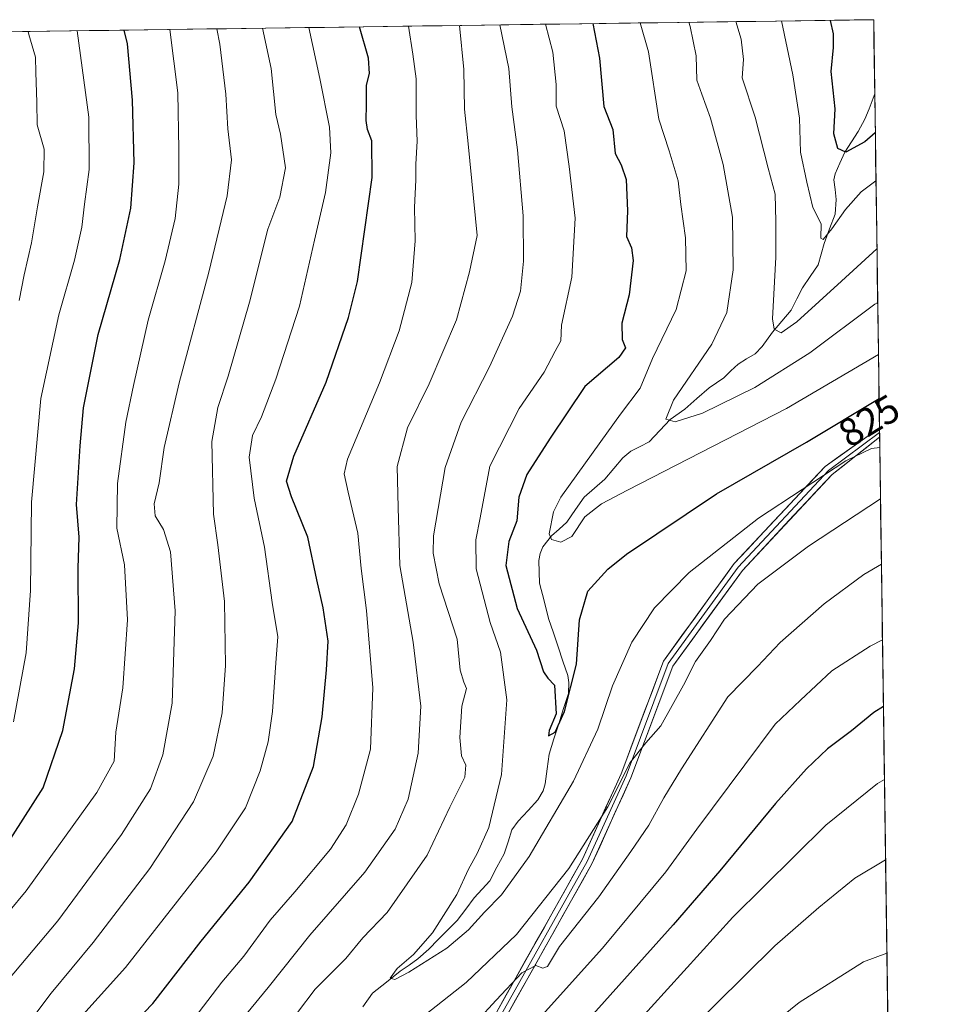
# Model space of a CAD drawing. Units: metres. Extents: x 593300 to 596725, y 4766083 to 4768444.
# Drawn here: x 596475 to 596712, y 4768193 to 4768444 of the extents above; entities that cross this region are included whole.
import ezdxf
from ezdxf.enums import TextEntityAlignment as Align

# ---------------------------------------------------------------- set-up
doc = ezdxf.new("R2010")
doc.units = ezdxf.units.M
doc.header["$MEASUREMENT"] = 0
for name, color, linetype, lineweight in [('Arbolado forestal CxS', 92, 'Continuous', 0), ('Corriente natural lineal', 142, 'Continuous', 13), ('Curva de nivel maestra', 36, 'Continuous', 30), ('Curva de nivel normal', 36, 'Continuous', 0), ('Entidad de ámbito territorial CxS', 92, 'Continuous', 0), ('Layer 0', 7, 'Continuous', 0), ('Municipio CxS', 142, 'Continuous', 0), ('Rótulo de curva de nivel directora', 19, 'Continuous', 0)]:
    doc.layers.add(name, color=color, linetype=linetype, lineweight=lineweight)
doc.styles.add('Arial', font='txt', dxfattribs={"height": 0.2})

# ---------------------------------------------------------------- blocks, each defined once
blk = doc.blocks.new('*U150')
at = {"layer": 'Arbolado forestal CxS', "color": 92, "linetype": 'Continuous', "lineweight": 0}
blk.add_polyline3d([(593299.51, 4768396.55, 934.88), (596692.37, 4768443.74, 796.4), (596711.89, 4767066.57, 946.78)], dxfattribs=at)
blk = doc.blocks.new('*U163')
at = {"layer": 'Curva de nivel normal', "color": 36, "linetype": 'Continuous', "lineweight": 0}
for points in [[(596695.4, 4768229.81, 860), (596687.58, 4768225.08, 860), (596678.37, 4768217.68, 860), (596667.17, 4768207.84, 860), (596636.79, 4768177.83, 860)], [(596472.47, 4768184.54, 860), (596478.96, 4768190.61, 860), (596482.8, 4768195.8, 860), (596493.55, 4768208.75, 860), (596507.97, 4768227.53, 860), (596519.06, 4768244.59, 860), (596524.14, 4768256.16, 860), (596526.4, 4768267.24, 860), (596527.24, 4768279.28, 860), (596526.97, 4768295.61, 860), (596525.33, 4768310.04, 860), (596524.19, 4768317.77, 860), (596523.78, 4768336.33, 860), (596525.32, 4768344.94, 860), (596527.93, 4768352.92, 860), (596533.32, 4768371.78, 860), (596538.02, 4768390.39, 860), (596541.05, 4768398.55, 860), (596542.52, 4768406.03, 860), (596541.28, 4768414.61, 860), (596540.04, 4768419.63, 860), (596538.86, 4768431.33, 860), (596536.7, 4768441.57, 860)]]:
    blk.add_polyline3d(points, dxfattribs=at)
blk = doc.blocks.new('*U174')
at = {"layer": 'Curva de nivel normal', "color": 36, "linetype": 'Continuous', "lineweight": 0}
for points in [[(596694.34, 4768305.05, 840), (596689.87, 4768302.43, 840), (596679.75, 4768294.96, 840), (596668.56, 4768285.09, 840), (596662.81, 4768279.03, 840), (596655.19, 4768271.3, 840), (596643.37, 4768252.97, 840), (596638.91, 4768245.59, 840), (596635.13, 4768238.57, 840), (596630.52, 4768231.87, 840), (596622.39, 4768220.37, 840), (596612.35, 4768207.73, 840), (596609.3, 4768202.59, 840), (596608.07, 4768202.16, 840), (596606.31, 4768202.89, 840), (596602.76, 4768201, 840), (596596.19, 4768194, 840), (596586.52, 4768183.5, 840)], [(596532.55, 4768190.59, 840), (596538.1, 4768197.25, 840), (596548.74, 4768210.59, 840), (596562.72, 4768226.67, 840), (596570.46, 4768237.59, 840), (596573.74, 4768245.26, 840), (596576.34, 4768256.95, 840), (596577.02, 4768268.91, 840), (596575.09, 4768285.19, 840), (596571.67, 4768304.71, 840), (596571.19, 4768319.48, 840), (596570.99, 4768329.98, 840), (596573.61, 4768339.82, 840), (596579.12, 4768350.97, 840), (596586.09, 4768367.3, 840), (596589.38, 4768379.54, 840), (596591.38, 4768388.77, 840), (596589.08, 4768412.15, 840), (596588.11, 4768420.98, 840), (596587.98, 4768431.02, 840), (596586.86, 4768442.27, 840)]]:
    blk.add_polyline3d(points, dxfattribs=at)
blk = doc.blocks.new('*U176')
at = {"layer": 'Curva de nivel normal', "color": 36, "linetype": 'Continuous', "lineweight": 0}
for points in [[(596694.1, 4768321.74, 835), (596675.77, 4768309.63, 835), (596662.84, 4768299.95, 835), (596654.36, 4768291.03, 835), (596650.82, 4768285.62, 835), (596646.96, 4768280.25, 835), (596643.93, 4768274.25, 835), (596638.17, 4768263.92, 835), (596634.3, 4768259.59, 835), (596630.34, 4768254.59, 835), (596624.64, 4768243.25, 835), (596614.72, 4768227.54, 835), (596601.4, 4768210.75, 835), (596588.52, 4768198.56, 835), (596578.08, 4768190.33, 835)], [(596545.58, 4768190.92, 835), (596550.06, 4768196.85, 835), (596557.87, 4768204.64, 835), (596562.27, 4768209.88, 835), (596568.45, 4768216.37, 835), (596578.66, 4768230.95, 835), (596584.43, 4768243.22, 835), (596588.18, 4768250.81, 835), (596588.47, 4768253.89, 835), (596587.35, 4768256.25, 835), (596586.94, 4768260.92, 835), (596587.45, 4768268.93, 835), (596588.67, 4768273.41, 835), (596587.93, 4768275, 835), (596586.99, 4768278.05, 835), (596586.23, 4768285.96, 835), (596581.7, 4768300.1, 835), (596580.15, 4768307.86, 835), (596580.26, 4768312.33, 835), (596583.17, 4768329.71, 835), (596587.25, 4768341.22, 835), (596594.51, 4768355.37, 835), (596600.38, 4768368.2, 835), (596602.38, 4768374.59, 835), (596603.2, 4768382.28, 835), (596603.06, 4768393.76, 835), (596601.63, 4768410.58, 835), (596600.21, 4768421.51, 835), (596599.42, 4768431.29, 835), (596597.12, 4768442.42, 835)]]:
    blk.add_polyline3d(points, dxfattribs=at)
blk = doc.blocks.new('*U181')
at = {"layer": 'Curva de nivel normal', "color": 36, "linetype": 'Continuous', "lineweight": 0}
blk.add_polyline3d([(596692.95, 4768402.74, 805), (596689.2, 4768399.88, 805), (596685.18, 4768395.41, 805), (596681.73, 4768390.44, 805), (596679.49, 4768387.76, 805), (596678.91, 4768388.13, 805), (596678.96, 4768391.73, 805), (596676.91, 4768395.9, 805), (596675.34, 4768402.4, 805), (596673.76, 4768409.98, 805), (596673.5, 4768418.62, 805), (596671.75, 4768429.73, 805), (596668.91, 4768443.41, 805)], dxfattribs=at)
blk = doc.blocks.new('*U182')
at = {"layer": 'Curva de nivel normal', "color": 36, "linetype": 'Continuous', "lineweight": 0}
blk.add_polyline3d([(596458.33, 4768200.16, 870), (596476.5, 4768221.92, 870), (596494.5, 4768246.92, 870), (596498.85, 4768254.92, 870), (596499.31, 4768262.26, 870), (596501.07, 4768273.61, 870), (596502.25, 4768290.92, 870), (596501.47, 4768304.92, 870), (596499.53, 4768314.25, 870), (596499.74, 4768325.59, 870), (596501.87, 4768341.25, 870), (596503.84, 4768350.61, 870), (596507.5, 4768367.2, 870), (596511.9, 4768382.29, 870), (596514.42, 4768393.09, 870), (596515.34, 4768401.84, 870), (596515.37, 4768410.7, 870), (596515.06, 4768425.12, 870), (596513.09, 4768441.25, 870)], dxfattribs=at)
blk = doc.blocks.new('*U190')
at = {"layer": 'Curva de nivel normal', "color": 36, "linetype": 'Continuous', "lineweight": 0}
for points in [[(596695.11, 4768250.22, 855), (596693.37, 4768249.2, 855), (596680.19, 4768238.57, 855), (596656.52, 4768215.21, 855), (596619.03, 4768173.94, 855)], [(596463.52, 4768162.25, 855), (596480.09, 4768178.32, 855), (596501.78, 4768202.35, 855), (596524.9, 4768231.81, 855), (596532.32, 4768243.03, 855), (596536.06, 4768252.47, 855), (596538.1, 4768259.81, 855), (596539.22, 4768267.59, 855), (596540.1, 4768279.92, 855), (596540.6, 4768286.59, 855), (596539.17, 4768295.29, 855), (596537.18, 4768309.41, 855), (596534.56, 4768321.89, 855), (596533.23, 4768332.32, 855), (596534.14, 4768337.85, 855), (596536.42, 4768342.59, 855), (596540.09, 4768352.2, 855), (596546.11, 4768370.81, 855), (596549.88, 4768387.61, 855), (596552.68, 4768399.75, 855), (596554.07, 4768409.8, 855), (596553.73, 4768416.41, 855), (596551.3, 4768428.74, 855), (596548.5, 4768441.74, 855)]]:
    blk.add_polyline3d(points, dxfattribs=at)
blk = doc.blocks.new('*U191')
at = {"layer": 'Curva de nivel normal', "color": 36, "linetype": 'Continuous', "lineweight": 0}
blk.add_polyline3d([(596693.58, 4768358.47, 820), (596670.19, 4768344.69, 820), (596629.68, 4768323.92, 820), (596623, 4768320.41, 820), (596618.8, 4768317.12, 820), (596615.51, 4768312.15, 820), (596612.71, 4768310.68, 820), (596610.32, 4768311.38, 820), (596609.66, 4768312.77, 820), (596610.82, 4768318.42, 820), (596612.63, 4768322.11, 820), (596620.92, 4768333.59, 820), (596627.86, 4768343.25, 820), (596632.87, 4768349.92, 820), (596636.05, 4768357.42, 820), (596642.09, 4768369.91, 820), (596644.58, 4768379.75, 820), (596644.47, 4768388.2, 820), (596643.23, 4768396.71, 820), (596642.57, 4768402.71, 820), (596640.25, 4768410.33, 820), (596637.66, 4768418.38, 820), (596635, 4768435.52, 820), (596632.91, 4768442.91, 820)], dxfattribs=at)
blk = doc.blocks.new('*U194')
at = {"layer": 'Curva de nivel normal', "color": 36, "linetype": 'Continuous', "lineweight": 0}
blk.add_polyline3d([(596474.66, 4768372.25, 885), (596475.91, 4768378.74, 885), (596477.86, 4768386.87, 885), (596479.33, 4768396.06, 885), (596480.92, 4768404.98, 885), (596481.02, 4768410.74, 885), (596479.28, 4768416.96, 885), (596479.21, 4768422.76, 885), (596478.94, 4768430.29, 885), (596478.87, 4768434.22, 885), (596477.18, 4768439.93, 885), (596476.96, 4768440.74, 885)], dxfattribs=at)
blk = doc.blocks.new('*U200')
at = {"layer": 'Curva de nivel normal', "color": 36, "linetype": 'Continuous', "lineweight": 0}
blk.add_polyline3d([(596693.91, 4768334.82, 830), (596691.83, 4768334.56, 830), (596685.29, 4768331.38, 830), (596663.01, 4768316.78, 830), (596645.38, 4768302.95, 830), (596636.57, 4768293.92, 830), (596630.77, 4768285.25, 830), (596625.8, 4768274.12, 830), (596622.08, 4768263.06, 830), (596615.92, 4768249.78, 830), (596604.57, 4768230.59, 830), (596597.52, 4768220.86, 830), (596593.19, 4768216.48, 830), (596589.19, 4768211.96, 830), (596583.67, 4768207.3, 830), (596573.98, 4768201.14, 830), (596570.37, 4768199.28, 830), (596569.18, 4768199.68, 830), (596571.01, 4768202.08, 830), (596575.11, 4768205.68, 830), (596579.95, 4768211.19, 830), (596586.16, 4768220.92, 830), (596589.11, 4768227.4, 830), (596591.33, 4768231.36, 830), (596594.29, 4768238.05, 830), (596597.54, 4768251.47, 830), (596598.89, 4768270.49, 830), (596597.28, 4768282.64, 830), (596594.64, 4768290.25, 830), (596591.14, 4768303.88, 830), (596591.04, 4768311.28, 830), (596592.13, 4768316.86, 830), (596594.56, 4768330.07, 830), (596602.06, 4768344.68, 830), (596608.41, 4768353.97, 830), (596611.2, 4768359.35, 830), (596612.68, 4768361.92, 830), (596612.81, 4768365.92, 830), (596615.46, 4768378.19, 830), (596616.28, 4768393.2, 830), (596614.77, 4768406.39, 830), (596613.48, 4768415.47, 830), (596611.52, 4768421.68, 830), (596611.47, 4768427.26, 830), (596610.64, 4768435.45, 830), (596608.76, 4768442.58, 830)], dxfattribs=at)
blk = doc.blocks.new('*U203')
at = {"layer": 'Curva de nivel normal', "color": 36, "linetype": 'Continuous', "lineweight": 0}
blk.add_polyline3d([(596693.39, 4768371.73, 815), (596692.67, 4768371.25, 815), (596676.07, 4768358.92, 815), (596662.09, 4768350.03, 815), (596648.75, 4768343.52, 815), (596641.84, 4768341.35, 815), (596639.43, 4768342.03, 815), (596641.38, 4768346.88, 815), (596651.12, 4768361.13, 815), (596655, 4768369.18, 815), (596656.59, 4768380.02, 815), (596656.38, 4768393.45, 815), (596654.06, 4768406.9, 815), (596650.82, 4768418.65, 815), (596648.58, 4768424.75, 815), (596647.28, 4768428.34, 815), (596647.15, 4768434.54, 815), (596645.63, 4768442, 815), (596645.25, 4768443.08, 815)], dxfattribs=at)
blk = doc.blocks.new('*U204')
at = {"layer": 'Curva de nivel normal', "color": 36, "linetype": 'Continuous', "lineweight": 0}
for points in [[(596695.74, 4768206.02, 865), (596689.8, 4768203.77, 865), (596673.42, 4768193.48, 865), (596663.19, 4768185.25, 865)], [(596470.17, 4768197.14, 865), (596484.52, 4768214.23, 865), (596500.74, 4768236.22, 865), (596508.1, 4768247.85, 865), (596511.3, 4768256.48, 865), (596513.62, 4768269.68, 865), (596514.44, 4768293.16, 865), (596513.22, 4768308.2, 865), (596511.48, 4768313.88, 865), (596509.36, 4768317.41, 865), (596509.09, 4768320.44, 865), (596510.36, 4768325.83, 865), (596511.62, 4768334.82, 865), (596515.42, 4768351.25, 865), (596522.98, 4768379.42, 865), (596527.63, 4768398.92, 865), (596528.73, 4768408.05, 865), (596527.87, 4768415.96, 865), (596527.31, 4768424.79, 865), (596525.81, 4768437.49, 865), (596525.03, 4768441.41, 865)]]:
    blk.add_polyline3d(points, dxfattribs=at)
blk = doc.blocks.new('*U206')
at = {"layer": 'Curva de nivel normal', "color": 36, "linetype": 'Continuous', "lineweight": 0}
blk.add_polyline3d([(596693.2, 4768385.37, 810), (596684.19, 4768377.18, 810), (596672.82, 4768366.8, 810), (596668.78, 4768364, 810), (596667, 4768364.93, 810), (596666.56, 4768367.55, 810), (596667.44, 4768383.28, 810), (596667.48, 4768392.36, 810), (596667.25, 4768399.28, 810), (596665.52, 4768405.92, 810), (596662.19, 4768418.92, 810), (596658.9, 4768428.92, 810), (596659.2, 4768433.64, 810), (596658.6, 4768438.81, 810), (596657.24, 4768443.25, 810)], dxfattribs=at)
blk = doc.blocks.new('*U212')
at = {"layer": 'Curva de nivel normal', "color": 36, "linetype": 'Continuous', "lineweight": 0}
for points in [[(596694.61, 4768285.83, 845), (596691.47, 4768284.21, 845), (596681.72, 4768277.89, 845), (596673.72, 4768270.46, 845), (596667.24, 4768264.29, 845), (596659.52, 4768253.95, 845), (596647.36, 4768237.56, 845), (596639.42, 4768226.74, 845), (596623.26, 4768207.25, 845), (596607.92, 4768190.25, 845)], [(596519.17, 4768189.25, 845), (596526.3, 4768198.59, 845), (596531.89, 4768205.22, 845), (596538.62, 4768214.45, 845), (596544.93, 4768221.62, 845), (596553.98, 4768232.53, 845), (596557.96, 4768238.66, 845), (596561.14, 4768246.5, 845), (596564.18, 4768257.93, 845), (596564.8, 4768273.56, 845), (596563.15, 4768293.27, 845), (596561.82, 4768303.97, 845), (596560.98, 4768312.98, 845), (596558.49, 4768323.44, 845), (596557.44, 4768328.07, 845), (596558.3, 4768331.79, 845), (596566.49, 4768351.25, 845), (596571.51, 4768364.47, 845), (596574.67, 4768376.79, 845), (596575.57, 4768387.46, 845), (596575.38, 4768395.88, 845), (596575.74, 4768402.95, 845), (596575.7, 4768406.96, 845), (596576.11, 4768412.84, 845), (596575.79, 4768419.36, 845), (596575.84, 4768428.64, 845), (596574.96, 4768434.92, 845), (596573.84, 4768442.09, 845)]]:
    blk.add_polyline3d(points, dxfattribs=at)
blk = doc.blocks.new('*U214')
at = {"layer": 'Curva de nivel normal', "color": 36, "linetype": 'Continuous', "lineweight": 0}
blk.add_polyline3d([(596473.25, 4768264.9, 880), (596476.47, 4768282.52, 880), (596477.6, 4768298.33, 880), (596477.78, 4768320.84, 880), (596480.2, 4768347.3, 880), (596484.8, 4768368.6, 880), (596488.76, 4768382.53, 880), (596490.6, 4768390.94, 880), (596491.3, 4768396.79, 880), (596492.52, 4768405.63, 880), (596492.43, 4768418.92, 880), (596489.43, 4768440.92, 880)], dxfattribs=at)
blk = doc.blocks.new('*U220')
at = {"layer": 'Curva de nivel maestra', "color": 36, "linetype": 'Continuous', "lineweight": 30}
blk.add_polyline3d([(596692.78, 4768414.9, 800), (596690.12, 4768412.65, 800), (596685.24, 4768409.96, 800), (596683.2, 4768410.92, 800), (596682.2, 4768414.68, 800), (596682.6, 4768421, 800), (596681.5, 4768430.57, 800), (596682.14, 4768436.68, 800), (596682.15, 4768440.11, 800), (596681.37, 4768443.57, 800), (596681.37, 4768443.59, 800)], dxfattribs=at)
blk = doc.blocks.new('*U222')
at = {"layer": 'Curva de nivel maestra', "color": 36, "linetype": 'Continuous', "lineweight": 30}
blk.add_polyline3d([(596470.64, 4768232.14, 875), (596480.79, 4768248.15, 875), (596485.76, 4768262.71, 875), (596488.75, 4768278.39, 875), (596489.77, 4768290.13, 875), (596489.72, 4768304.06, 875), (596490, 4768311.92, 875), (596489.29, 4768320.25, 875), (596490.2, 4768335.25, 875), (596491.08, 4768344.92, 875), (596494.8, 4768363.59, 875), (596500.32, 4768382.63, 875), (596503.16, 4768395.75, 875), (596503.99, 4768407.3, 875), (596503.58, 4768423.25, 875), (596502.24, 4768437.59, 875), (596501.43, 4768441.08, 875)], dxfattribs=at)
blk = doc.blocks.new('*U228')
at = {"layer": 'Curva de nivel maestra', "color": 36, "linetype": 'Continuous', "lineweight": 30}
for points in [[(596694.85, 4768268.84, 850), (596692.45, 4768267.34, 850), (596686.69, 4768262.63, 850), (596680.63, 4768258.06, 850), (596675.22, 4768252.92, 850), (596667.37, 4768244.14, 850), (596653.19, 4768226.94, 850), (596641.25, 4768213.24, 850), (596620.11, 4768189.62, 850)], [(596497.83, 4768181.92, 850), (596508.7, 4768193.21, 850), (596521.03, 4768209.07, 850), (596533.24, 4768224.13, 850), (596544.2, 4768239.57, 850), (596549.66, 4768253.59, 850), (596551.86, 4768266.21, 850), (596552.93, 4768278.19, 850), (596553.38, 4768285.44, 850), (596552.14, 4768293.97, 850), (596550.54, 4768301.07, 850), (596548.21, 4768311.92, 850), (596544.02, 4768322.25, 850), (596542.79, 4768326.22, 850), (596544.62, 4768332.58, 850), (596552.9, 4768351.46, 850), (596558.59, 4768367.91, 850), (596560.86, 4768377.08, 850), (596564.58, 4768403.57, 850), (596564.5, 4768412.9, 850), (596563.39, 4768415.78, 850), (596563.05, 4768418.09, 850), (596563.2, 4768422.16, 850), (596563.18, 4768427.07, 850), (596563.93, 4768430.05, 850), (596563.71, 4768433.96, 850), (596561.42, 4768441.92, 850)]]:
    blk.add_polyline3d(points, dxfattribs=at)

msp = doc.modelspace()

# ---------------------------------------------------------------- linework, layer by layer
at = {"layer": 'Arbolado forestal CxS', "color": 92, "linetype": 'Continuous', "lineweight": 0}
for points in [[(596692.37, 4768443.74, 796.4), (593299.51, 4768396.55, 934.88)], [(596692.37, 4768443.74, 796.4), (596711.89, 4767066.57, 946.78)]]:
    msp.add_polyline3d(points, dxfattribs=at)
at = {"layer": 'Corriente natural lineal', "color": 142, "linetype": 'Continuous', "lineweight": 13}
msp.add_polyline3d([(596692.64, 4768424.82, 796.27), (596692.28, 4768423.72, 796.41), (596691.18, 4768421.07, 796.95), (596690.08, 4768418.41, 797.8), (596688.45, 4768415.23, 798.71), (596686.74, 4768412.61, 799.42), (596685.02, 4768409.98, 800.27), (596683.79, 4768407.23, 800.9), (596682.55, 4768404.48, 801.64), (596682.25, 4768402.99, 801.99), (596682.53, 4768400.47, 802.61), (596682.8, 4768397.95, 803.35), (596682.57, 4768394.19, 804.43), (596681.14, 4768390.45, 805.11), (596679.72, 4768386.71, 805.89), (596678.98, 4768384.02, 806.09), (596678.24, 4768381.32, 806.4), (596676.22, 4768378.38, 806.46), (596674.21, 4768375.44, 807.22), (596672.79, 4768372.61, 807.8), (596671.38, 4768369.77, 809), (596668.99, 4768366.98, 809.84), (596666.61, 4768364.18, 809.82), (596663.99, 4768360.51, 810.99), (596662.16, 4768358.65, 811.23), (596659.99, 4768357.35, 811.73), (596657.82, 4768356.05, 812.13), (596656, 4768354.31, 812.35), (596654.17, 4768352.57, 812.85), (596650.48, 4768350, 813.47), (596647.36, 4768347.28, 813.91), (596644.23, 4768344.57, 814.52), (596640.53, 4768341.95, 815.12), (596637.87, 4768339.11, 815.53), (596635.21, 4768336.27, 816.43), (596632.87, 4768335.06, 817.2), (596630.53, 4768333.85, 817.69), (596628.44, 4768332.19, 817.92), (596626.15, 4768329.47, 817.66), (596623.86, 4768326.74, 818.11), (596621.23, 4768324.44, 817.92), (596618.6, 4768322.14, 818.26), (596616.38, 4768318.96, 817.91), (596614.16, 4768315.77, 818.99), (596612.23, 4768314.02, 819.36), (596610.3, 4768312.26, 819.87), (596608.08, 4768309.47, 819.86), (596607.39, 4768307.82, 819.65), (596607.06, 4768305.97, 819.78), (596607.17, 4768303.08, 820.16), (596607.27, 4768300.2, 820.6), (596608.42, 4768295.72, 821.7), (596609.56, 4768291.24, 822.77), (596610.78, 4768287.62, 823.39), (596612, 4768284, 823.41), (596613.22, 4768280.37, 823.76), (596614.44, 4768276.75, 824.55), (596614.73, 4768274.93, 825.14), (596614.63, 4768272.15, 825.67), (596613.39, 4768268.29, 825.68), (596612.15, 4768264.44, 825.17), (596610.91, 4768260.58, 825.45), (596609.67, 4768256.73, 826.07), (596609.2, 4768252.92, 826.75), (596608.72, 4768249.12, 827.26), (596608.21, 4768247.33, 827.3), (596606.82, 4768245.07, 826.93), (596604.32, 4768242.34, 827.09), (596601.82, 4768239.6, 827.39), (596600.21, 4768237.43, 827.94), (596599.22, 4768234.37, 828.17), (596598.23, 4768231.3, 828.14), (596596.4, 4768227.88, 827.76), (596594.57, 4768224.46, 828.12), (596592.59, 4768222.3, 828.39), (596590.62, 4768220.14, 828.89), (596588.45, 4768217.25, 829.51), (596586.28, 4768214.36, 829.37), (596583.85, 4768211.91, 829.67), (596581.43, 4768209.46, 829.28), (596579.01, 4768207.01, 829.8), (596576.24, 4768204.55, 829.69), (596573.99, 4768202.99, 829.72), (596571.74, 4768201.44, 829.92), (596568.22, 4768198.65, 830.43), (596564.71, 4768195.86, 830.95), (596562.24, 4768192.35, 831.31)], dxfattribs=at)
at = {"layer": 'Curva de nivel maestra', "color": 36, "linetype": 'Continuous', "lineweight": 30}
msp.add_polyline3d([(596620.85, 4768442.75, 825), (596622.5, 4768433.96, 825), (596623.66, 4768421.62, 825), (596625.95, 4768415.74, 825), (596626.55, 4768409.7, 825), (596628.06, 4768406.8, 825), (596629.32, 4768403.05, 825), (596629.68, 4768395.08, 825), (596629.42, 4768388.49, 825), (596630.64, 4768385.68, 825), (596631.12, 4768382.39, 825), (596630.05, 4768373.66, 825), (596628.23, 4768366.44, 825), (596628.32, 4768362.29, 825), (596629.17, 4768360.17, 825), (596627.44, 4768357.69, 825), (596618.76, 4768350.35, 825), (596609.96, 4768337.14, 825), (596603.99, 4768327.88, 825), (596601.96, 4768322.11, 825), (596601.46, 4768316.15, 825), (596599.45, 4768310.87, 825), (596598.64, 4768304.7, 825), (596601.51, 4768293.78, 825), (596606.48, 4768283.21, 825), (596608.25, 4768277.65, 825), (596609.35, 4768276.07, 825), (596611.05, 4768274.25, 825), (596611.48, 4768266.99, 825), (596609.68, 4768262.74, 825), (596609.52, 4768261.4, 825), (596611.2, 4768262.28, 825), (596613.61, 4768267.54, 825), (596616.67, 4768279.58, 825), (596617.4, 4768290.87, 825), (596619.57, 4768298.24, 825), (596624.62, 4768303.77, 825), (596629.4, 4768307.62, 825), (596652.35, 4768323, 825), (596675.28, 4768336.16, 825), (596693.74, 4768347.25, 825)], dxfattribs=at)
at = {"layer": 'Entidad de ámbito territorial CxS', "color": 92, "linetype": 'Continuous', "lineweight": 0}
msp.add_polyline3d([(596472.49, 4768440.68, 886.86), (596477.49, 4768440.75, 884.56), (596482.48, 4768440.82, 882.51), (596487.48, 4768440.89, 880.82), (596492.48, 4768440.96, 878.84), (596497.48, 4768441.03, 876.62), (596502.47, 4768441.1, 874.64), (596507.47, 4768441.17, 872.5), (596512.47, 4768441.24, 870.23), (596517.46, 4768441.31, 868.27), (596522.46, 4768441.38, 865.96), (596527.46, 4768441.45, 864.06), (596532.46, 4768441.52, 862.27), (596537.45, 4768441.59, 859.98), (596542.45, 4768441.65, 857.47), (596547.45, 4768441.72, 855.35), (596552.45, 4768441.79, 853.31), (596557.44, 4768441.86, 851.42), (596562.44, 4768441.93, 849.15), (596567.44, 4768442, 847.34), (596572.43, 4768442.07, 845.85), (596577.43, 4768442.14, 844.1), (596582.43, 4768442.21, 841.59), (596587.43, 4768442.28, 839.25), (596592.42, 4768442.35, 836.94), (596597.42, 4768442.42, 835.01), (596602.42, 4768442.49, 832.85), (596607.42, 4768442.56, 830.5), (596612.41, 4768442.63, 828.26), (596617.41, 4768442.7, 826.22), (596622.41, 4768442.77, 824.52), (596627.41, 4768442.84, 822.38), (596632.4, 4768442.91, 820.61), (596637.4, 4768442.98, 818.19), (596642.4, 4768443.04, 816.21), (596647.39, 4768443.11, 813.92), (596652.39, 4768443.18, 811.92), (596657.39, 4768443.25, 809.96), (596662.39, 4768443.32, 807.9), (596667.38, 4768443.39, 805.75), (596672.38, 4768443.46, 803.57), (596677.38, 4768443.53, 801.52), (596682.38, 4768443.6, 799.27), (596687.37, 4768443.67, 797.57), (596692.37, 4768443.74, 796.03), (596692.44, 4768438.74, 796.55), (596692.51, 4768433.75, 796.14), (596692.58, 4768428.75, 795.49), (596692.65, 4768423.75, 796.5), (596692.72, 4768418.76, 797.77), (596692.8, 4768413.76, 799.35), (596692.87, 4768408.76, 802.01), (596692.94, 4768403.76, 804.77), (596693.01, 4768398.77, 806.98), (596693.08, 4768393.77, 808.31), (596693.15, 4768388.77, 809.34), (596693.22, 4768383.78, 811.16), (596693.29, 4768378.78, 812.73), (596693.36, 4768373.78, 813.95), (596693.43, 4768368.79, 815.78), (596693.5, 4768363.79, 817.69), (596693.57, 4768358.79, 820.38), (596693.65, 4768353.8, 821.92), (596693.72, 4768348.8, 823.97), (596693.79, 4768343.8, 826.5), (596693.86, 4768338.81, 828.86), (596693.93, 4768333.81, 830.27), (596694, 4768328.81, 832.02), (596694.07, 4768323.81, 834.12), (596694.14, 4768318.82, 835.46), (596694.21, 4768313.82, 837.16), (596694.28, 4768308.82, 838.73), (596694.35, 4768303.83, 840.29), (596694.42, 4768298.83, 841.79), (596694.5, 4768293.83, 843.49), (596694.57, 4768288.84, 844.63), (596694.64, 4768283.84, 845.52), (596694.71, 4768278.84, 847.11), (596694.78, 4768273.85, 848.5), (596694.85, 4768268.85, 849.82), (596694.92, 4768263.85, 851.47), (596694.99, 4768258.86, 852.39), (596695.06, 4768253.86, 853.82), (596695.13, 4768248.86, 855.37), (596695.2, 4768243.86, 856.55), (596695.27, 4768238.87, 857.86), (596695.35, 4768233.87, 858.97), (596695.42, 4768228.87, 860.24), (596695.49, 4768223.88, 861), (596695.56, 4768218.88, 861.94), (596695.63, 4768213.88, 862.99), (596695.7, 4768208.89, 864.09), (596695.77, 4768203.89, 865.36), (596695.84, 4768198.89, 866.59), (596695.91, 4768193.9, 867.95), (596695.98, 4768188.9, 869.2)], dxfattribs=at)
at = {"layer": 'Layer 0', "linetype": 'Continuous', "lineweight": 0}
for points in [[(596596.35, 4768191.08), (596618.16, 4768229.95), (596628.04, 4768251.68), (596638.81, 4768280.39), (596656.82, 4768305.21), (596679.98, 4768329.96), (596693.84, 4768339.82), (596693.84, 4768339.82)], [(596693.84, 4768339.82), (596693.86, 4768338.61)], [(596693.86, 4768338.61), (596680.89, 4768328.95), (596657.87, 4768304.35), (596640.01, 4768279.74), (596629.29, 4768251.17), (596619.37, 4768229.34), (596597.54, 4768190.44), (596583.65, 4768162.66), (596576.9, 4768149.96), (596571.35, 4768128.13), (596563.44, 4768095.21), (596552.69, 4768075.75), (596546.74, 4768059.87), (596542.38, 4768052.33), (596536.82, 4768053.52), (596532.06, 4768058.28), (596528.88, 4768064.63), (596524.91, 4768073.76), (596519.36, 4768084.08), (596508.64, 4768086.86), (596502.29, 4768086.86), (596490.38, 4768081.7), (596479.67, 4768074.56), (596472.13, 4768067.01)], [(596693.88, 4768337.4), (596681.79, 4768327.94), (596658.91, 4768303.49), (596641.21, 4768279.1), (596630.54, 4768250.65), (596620.57, 4768228.73), (596598.73, 4768189.81), (596584.85, 4768162.04), (596578.17, 4768149.47), (596572.66, 4768127.81), (596564.71, 4768094.72), (596553.92, 4768075.18), (596547.97, 4768059.29), (596543.05, 4768050.8), (596536.15, 4768052.28), (596530.95, 4768057.48), (596527.66, 4768064.06), (596523.7, 4768073.17), (596518.45, 4768082.92), (596508.47, 4768085.51), (596502.57, 4768085.51), (596491.03, 4768080.51), (596480.53, 4768073.51), (596472.79, 4768065.77)], [(596693.86, 4768338.61), (596693.88, 4768337.4)]]:
    msp.add_lwpolyline(points, dxfattribs=at)
msp.add_polyline3d([(596596.35, 4768191.08, 840.8), (596598.77, 4768195.4, 839.88), (596601.2, 4768199.71, 839.45), (596603.62, 4768204.03, 838.98), (596606.04, 4768208.35, 838.28), (596608.47, 4768212.67, 837.4), (596610.89, 4768216.99, 836.9), (596613.32, 4768221.31, 836.15), (596615.74, 4768225.63, 836.06), (596618.16, 4768229.95, 835.64), (596620.14, 4768234.29, 835.19), (596622.12, 4768238.64, 834.76), (596624.09, 4768242.99, 834.85), (596626.07, 4768247.34, 834.93), (596628.04, 4768251.68, 834.64), (596629.58, 4768255.78, 834.58), (596631.12, 4768259.88, 834.57), (596632.66, 4768263.98, 834.21), (596634.19, 4768268.08, 833.97), (596635.73, 4768272.18, 834.04), (596637.27, 4768276.29, 833.9), (596638.81, 4768280.39, 833.43), (596641.38, 4768283.93, 833.28), (596643.95, 4768287.48, 833.17), (596646.53, 4768291.02, 833.35), (596649.1, 4768294.57, 833.16), (596651.68, 4768298.12, 832.98), (596654.25, 4768301.66, 832.34), (596656.82, 4768305.21, 832.08), (596660.13, 4768308.74, 831.95), (596663.44, 4768312.28, 831.58), (596666.75, 4768315.82, 831.21), (596670.06, 4768319.35, 830.55), (596673.37, 4768322.89, 829.91), (596676.67, 4768326.43, 829.43), (596679.98, 4768329.96, 828.85), (596683.45, 4768332.43, 828.76), (596686.91, 4768334.89, 828.77), (596690.38, 4768337.36, 828.52), (596693.84, 4768339.82, 828.39), (596693.84, 4768339.82, 828.39), (596693.84, 4768339.82, 828.39), (596693.88, 4768337.4, 829.3), (596690.86, 4768335.04, 829.45), (596687.83, 4768332.67, 829.83), (596684.81, 4768330.31, 829.81), (596681.79, 4768327.94, 830.18), (596678.52, 4768324.45, 830.5), (596675.25, 4768320.95, 831.02), (596671.98, 4768317.46, 831.51), (596668.71, 4768313.97, 832.02), (596665.45, 4768310.47, 832.35), (596662.18, 4768306.98, 832.63), (596658.91, 4768303.49, 832.71), (596656.38, 4768300, 833.08), (596653.85, 4768296.52, 833.54), (596651.32, 4768293.03, 833.67), (596648.79, 4768289.55, 833.84), (596646.26, 4768286.06, 833.88), (596643.74, 4768282.58, 833.93), (596641.21, 4768279.1, 834.04), (596639.68, 4768275.03, 834.21), (596638.16, 4768270.97, 834.4), (596636.63, 4768266.9, 834.55), (596635.11, 4768262.84, 834.7), (596633.59, 4768258.78, 835.27), (596632.06, 4768254.71, 835.3), (596630.54, 4768250.65, 835.14), (596628.55, 4768246.26, 835.46), (596626.55, 4768241.88, 835.73), (596624.56, 4768237.5, 835.78), (596622.57, 4768233.11, 836.22), (596620.57, 4768228.73, 836.53), (596618.15, 4768224.4, 836.98), (596615.72, 4768220.08, 837.48), (596613.29, 4768215.75, 838.15), (596610.87, 4768211.43, 838.62), (596608.44, 4768207.11, 839.25), (596606.01, 4768202.78, 839.88), (596603.59, 4768198.46, 840.13), (596601.16, 4768194.13, 841.11), (596598.73, 4768189.81, 841.71)], dxfattribs=at)
at = {"layer": 'Municipio CxS', "color": 142, "linetype": 'Continuous', "lineweight": 0}
msp.add_polyline3d([(596472.51, 4768440.68, 886.85), (596477.51, 4768440.75, 884.55), (596482.5, 4768440.82, 882.5), (596487.5, 4768440.89, 880.82), (596492.5, 4768440.96, 878.83), (596497.49, 4768441.03, 876.61), (596502.49, 4768441.1, 874.64), (596507.49, 4768441.17, 872.5), (596512.48, 4768441.24, 870.22), (596517.48, 4768441.31, 868.27), (596522.48, 4768441.38, 865.96), (596527.47, 4768441.45, 864.06), (596532.47, 4768441.52, 862.26), (596537.47, 4768441.59, 859.98), (596542.46, 4768441.65, 857.46), (596547.46, 4768441.72, 855.35), (596552.46, 4768441.79, 853.31), (596557.46, 4768441.86, 851.41), (596562.45, 4768441.93, 849.15), (596567.45, 4768442, 847.33), (596572.45, 4768442.07, 845.84), (596577.44, 4768442.14, 844.1), (596582.44, 4768442.21, 841.59), (596587.44, 4768442.28, 839.25), (596592.43, 4768442.35, 836.94), (596597.43, 4768442.42, 835.01), (596602.43, 4768442.49, 832.85), (596607.42, 4768442.56, 830.49), (596612.42, 4768442.63, 828.26), (596617.42, 4768442.7, 826.21), (596622.41, 4768442.77, 824.51), (596627.41, 4768442.84, 822.38), (596632.41, 4768442.91, 820.61), (596637.4, 4768442.98, 818.19), (596642.4, 4768443.04, 816.21), (596647.4, 4768443.11, 813.92), (596652.4, 4768443.18, 811.91), (596657.39, 4768443.25, 809.96), (596662.39, 4768443.32, 807.9), (596667.39, 4768443.39, 805.75), (596672.38, 4768443.46, 803.57), (596677.38, 4768443.53, 801.52), (596682.38, 4768443.6, 799.27), (596687.37, 4768443.67, 797.57), (596692.37, 4768443.74, 796.03), (596692.44, 4768438.74, 796.55), (596692.51, 4768433.75, 796.14), (596692.58, 4768428.75, 795.49), (596692.65, 4768423.75, 796.5), (596692.72, 4768418.76, 797.77), (596692.8, 4768413.76, 799.35), (596692.87, 4768408.76, 802.01), (596692.94, 4768403.76, 804.77), (596693.01, 4768398.77, 806.98), (596693.08, 4768393.77, 808.31), (596693.15, 4768388.77, 809.34), (596693.22, 4768383.78, 811.16), (596693.29, 4768378.78, 812.73), (596693.36, 4768373.78, 813.95), (596693.43, 4768368.79, 815.78), (596693.5, 4768363.79, 817.69), (596693.57, 4768358.79, 820.38), (596693.65, 4768353.8, 821.92), (596693.72, 4768348.8, 823.97), (596693.79, 4768343.8, 826.5), (596693.86, 4768338.81, 828.86), (596693.93, 4768333.81, 830.27), (596694, 4768328.81, 832.02), (596694.07, 4768323.81, 834.12), (596694.14, 4768318.82, 835.46), (596694.21, 4768313.82, 837.16), (596694.28, 4768308.82, 838.73), (596694.35, 4768303.83, 840.29), (596694.42, 4768298.83, 841.79), (596694.5, 4768293.83, 843.49), (596694.57, 4768288.84, 844.63), (596694.64, 4768283.84, 845.52), (596694.71, 4768278.84, 847.11), (596694.78, 4768273.85, 848.5), (596694.85, 4768268.85, 849.82), (596694.92, 4768263.85, 851.47), (596694.99, 4768258.86, 852.39), (596695.06, 4768253.86, 853.82), (596695.13, 4768248.86, 855.37), (596695.2, 4768243.86, 856.55), (596695.27, 4768238.87, 857.86), (596695.35, 4768233.87, 858.97), (596695.42, 4768228.87, 860.24), (596695.49, 4768223.88, 861), (596695.56, 4768218.88, 861.94), (596695.63, 4768213.88, 862.99), (596695.7, 4768208.89, 864.09), (596695.77, 4768203.89, 865.36), (596695.84, 4768198.89, 866.59), (596695.91, 4768193.9, 867.95), (596695.98, 4768188.9, 869.2)], dxfattribs=at)

# ---------------------------------------------------------------- block references
at = {"layer": 'Arbolado forestal CxS', "color": 92, "linetype": 'Continuous', "lineweight": 0}
msp.add_blockref('*U150', (0, 0), dxfattribs=at)
at = {"layer": 'Curva de nivel maestra', "color": 36, "linetype": 'Continuous', "lineweight": 30}
for name in ['*U220', '*U222', '*U228']:
    msp.add_blockref(name, (0, 0), dxfattribs=at)
at = {"layer": 'Curva de nivel normal', "color": 36, "linetype": 'Continuous', "lineweight": 0}
for name in ['*U200', '*U191', '*U203', '*U206', '*U181', '*U194', '*U214', '*U182', '*U204', '*U163', '*U190', '*U212', '*U174', '*U176']:
    msp.add_blockref(name, (0, 0), dxfattribs=at)

# ---------------------------------------------------------------- texts
at = {"layer": 'Rótulo de curva de nivel directora', "color": 19, "linetype": 'Continuous', "lineweight": 0, "style": 'Arial'}
msp.add_text('825', height=7, rotation=31.0086, dxfattribs=at).set_placement((596691.2, 4768341.61), align=Align.MIDDLE_CENTER)

doc.saveas('drawing.dxf')
